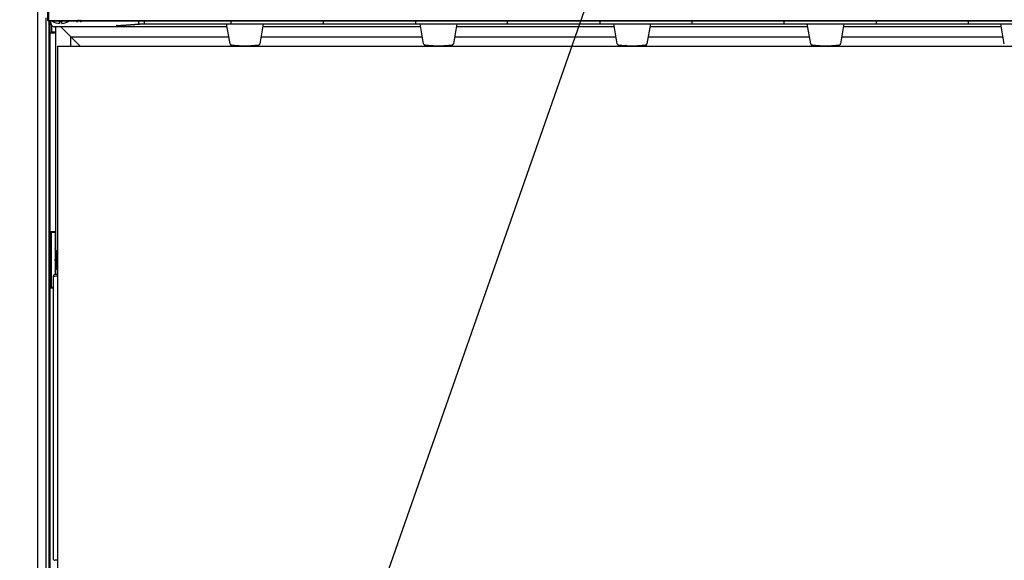
# Paper-space layout 'Foglio5' of a CAD drawing. Units: millimetres. Extents: x 5 to 415, y 5 to 292.
# Drawn here: x 129 to 164, y 184 to 204 of the extents above; entities that cross this region are included whole.
import ezdxf

# ---------------------------------------------------------------- set-up
doc = ezdxf.new("R2010")
doc.units = ezdxf.units.MM
doc.layers.add('VORDERGRUND', color=160, linetype='Continuous')
doc.dimstyles.new('SLDDIMSTYLE1', dxfattribs={"dimtxt": 0.18, "dimasz": 1.016, "dimexe": 0, "dimexo": 0.0625, "dimgap": 0, "dimtad": 0, "dimtih": 1, "dimtoh": 1, "dimdec": 0, "dimrnd": 1e-09, "dimzin": 0, "dimdsep": 46, "dimtxsty": 'Standard', "dimblk1": 'DOT', "dimblk2": 'DOT', "dimsah": 1, "dimcen": 0.09, "dimadec": 0, "dimazin": 0, "dimtfac": 1.016, "dimtdec": 0, "dimtofl": 0, "dimtmove": 0, "dimatfit": 3, "dimldrblk": 'DOT', "dimfxl": 0, "dimfrac": 2, "dimtolj": 1, "dimtzin": 0, "dimarcsym": 0})

# ---------------------------------------------------------------- blocks, each defined once
blk = doc.blocks.new('_Dot')
at = {"color": 0, "linetype": 'ByBlock', "lineweight": -2}
blk.add_line((-0.5, 0), (-1, 0), dxfattribs=at)
at = {"color": 0, "linetype": 'ByBlock', "const_width": 0.5}
blk.add_lwpolyline([(-0.25, 0, 1), (0.25, 0, 1)], format="xyb", close=True, dxfattribs=at)

psp = doc.layouts.new('Foglio5')

# ---------------------------------------------------------------- linework, layer by layer
at = {"color": 7, "linetype": 'Continuous', "lineweight": 25}
for p, q in [((129.2236858, 215.2911988), (129.2236858, 165.7578655)), ((129.5899764, 203.5245321), (129.5899764, 211.5911988)), ((129.6233098, 211.5911988), (129.6233098, 203.5245321)), ((129.5240619, 203.6140563), (129.5240619, 166.0978655)), ((129.5899764, 203.5245321), (129.6233098, 203.5245321)), ((129.6233098, 203.4911988), (129.5899764, 203.5245321)), ((129.6233098, 203.4911988), (129.6233098, 203.5245321)), ((129.6233098, 203.5245321), (192.8233098, 203.5245321)), ((192.8233098, 203.4911988), (129.6233098, 203.4911988)), ((129.6373952, 166.0978655), (129.6373952, 203.4911988)), ((129.6773825, 203.0778655), (129.6773825, 203.4911988)), ((129.7033098, 203.4245321), (129.7033098, 203.4911988)), ((129.7233098, 203.3542945), (129.7233098, 203.0778655)), ((129.7299764, 203.3445321), (129.7299764, 203.0978655)), ((130.0947821, 203.4758655), (130.0147842, 203.4758655)), ((132.8899764, 203.4045321), (132.8899764, 203.4911988)), ((132.8899764, 203.4045321), (136.2233098, 203.4045321)), ((133.0733098, 203.4911988), (133.0733098, 203.4045321)), ((136.1851195, 202.6717128), (136.0602782, 203.4045321)), ((136.2233098, 203.4045321), (136.2233098, 203.4911988)), ((136.2233098, 203.4045321), (139.5566431, 203.4045321)), ((137.3863413, 203.4045321), (137.2615001, 202.6717128)), ((139.5566431, 203.4911988), (139.5566431, 203.4045321)), ((139.5566431, 203.4045321), (142.8899764, 203.4045321)), ((142.8899764, 203.4911988), (142.8899764, 203.4045321)), ((142.8899764, 203.4045321), (146.2233098, 203.4045321)), ((143.1851195, 202.6717128), (143.0602782, 203.4045321)), ((144.3863413, 203.4045321), (144.2615001, 202.6717128)), ((146.2233098, 203.4045321), (146.2233098, 203.4911988)), ((146.2233098, 203.4045321), (149.5566431, 203.4045321)), ((149.5566431, 203.4911988), (149.5566431, 203.4045321)), ((149.5566431, 203.4045321), (152.8899764, 203.4045321)), ((150.1851195, 202.6717128), (150.0602782, 203.4045321)), ((151.3863413, 203.4045321), (151.2615001, 202.6717128)), ((152.8899764, 203.4911988), (152.8899764, 203.4045321)), ((152.8899764, 203.4045321), (156.2233098, 203.4045321)), ((156.2233098, 203.4045321), (156.2233098, 203.4911988)), ((156.2233098, 203.4045321), (159.5566431, 203.4045321)), ((157.1851195, 202.6717128), (157.0602782, 203.4045321)), ((158.3863413, 203.4045321), (158.2615001, 202.6717128)), ((159.5566431, 203.4911988), (159.5566431, 203.4045321)), ((159.5566431, 203.4045321), (162.8899764, 203.4045321)), ((162.8899764, 203.4045321), (162.8899764, 203.4911988)), ((162.8899764, 203.4045321), (166.2233098, 203.4045321)), ((164.1851195, 202.6717128), (164.0602782, 203.4045321)), ((129.6585333, 203.1645321), (129.6773825, 203.1645321)), ((129.6773825, 195.8778655), (129.6773825, 203.0778655)), ((129.6773825, 203.0778655), (129.7307159, 203.0778655)), ((129.7833098, 203.0978655), (129.7299764, 203.0978655)), ((129.7307159, 203.0778655), (129.8699764, 203.0778655)), ((129.8699764, 203.0978655), (129.7833098, 203.0978655)), ((136.0795854, 203.2911988), (129.8366431, 203.2911988)), ((129.8699764, 203.2911988), (129.8699764, 195.1771261)), ((130.0666431, 203.2911988), (130.4233098, 202.9345321)), ((143.0795854, 203.2911988), (137.3670342, 203.2911988)), ((150.0795854, 203.2911988), (144.3670342, 203.2911988)), ((157.0795854, 203.2911988), (151.3670342, 203.2911988)), ((164.0795854, 203.2911988), (158.3670342, 203.2911988)), ((130.4233098, 202.9345321), (130.7599764, 202.5978655)), ((130.4233098, 202.5978655), (130.4233098, 202.9345321)), ((130.4233098, 202.9345321), (136.1403463, 202.9345321)), ((136.2443584, 202.6373845), (136.4770955, 202.6140225)), ((136.9695241, 202.6140225), (137.2022612, 202.6373845)), ((137.3062733, 202.9345321), (143.1403463, 202.9345321)), ((143.2443584, 202.6373845), (143.4770955, 202.6140225)), ((143.9695241, 202.6140225), (144.2022612, 202.6373845)), ((144.3062733, 202.9345321), (150.1403463, 202.9345321)), ((150.2443584, 202.6373845), (150.4770955, 202.6140225)), ((150.9695241, 202.6140225), (151.2022612, 202.6373845)), ((151.3062733, 202.9345321), (157.1403463, 202.9345321)), ((157.2443584, 202.6373845), (157.4770955, 202.6140225)), ((157.9695241, 202.6140225), (158.2022612, 202.6373845)), ((158.3062733, 202.9345321), (164.1403463, 202.9345321)), ((129.9566431, 202.5978655), (189.4899764, 202.5978655)), ((129.9566431, 175.4645321), (129.9566431, 202.5978655)), ((136.4804247, 202.6139827), (136.4770955, 202.6140225)), ((136.5594045, 202.6105672), (136.8872151, 202.6105672)), ((136.9661949, 202.6139827), (136.9695241, 202.6140225)), ((143.4804247, 202.6139827), (143.4770955, 202.6140225)), ((143.5594045, 202.6105672), (143.8872151, 202.6105672)), ((143.9661949, 202.6139827), (143.9695241, 202.6140225)), ((150.4804247, 202.6139827), (150.4770955, 202.6140225)), ((150.5594045, 202.6105672), (150.8872151, 202.6105672)), ((150.9661949, 202.6139827), (150.9695241, 202.6140225)), ((157.4804247, 202.6139827), (157.4770955, 202.6140225)), ((157.5594045, 202.6105672), (157.8872151, 202.6105672)), ((157.9661949, 202.6139827), (157.9695241, 202.6140225)), ((129.7307159, 195.8778655), (129.6773825, 195.8778655)), ((129.6773825, 195.8778655), (129.6773825, 193.8511988)), ((129.7240492, 195.8645321), (129.7240492, 195.8778655)), ((129.7240492, 195.8645321), (129.8573825, 195.8645321)), ((129.7240492, 195.7734038), (129.7240492, 195.8645321)), ((129.8699764, 195.8778655), (129.7307159, 195.8778655)), ((129.8573825, 195.8645321), (129.8573825, 195.7734038)), ((129.6773825, 195.7978655), (129.6585333, 195.7978655)), ((129.7240492, 195.2863485), (129.7240492, 195.7734038)), ((129.8573825, 195.7734038), (129.8573825, 195.2863485)), ((129.6585333, 195.2645321), (129.6773825, 195.2645321)), ((129.7240492, 195.2736119), (129.7240492, 195.2863485)), ((129.7240492, 194.8855549), (129.7240492, 195.2736119)), ((129.8573825, 195.2736119), (129.8573825, 195.2863485)), ((129.8573825, 195.2736119), (129.8573825, 194.8855549)), ((129.8907159, 195.1978655), (129.8573825, 195.1645321)), ((129.9566431, 195.1978655), (129.8907159, 195.1978655)), ((129.8907159, 195.1978655), (129.8907159, 194.5428939)), ((129.6773825, 195.1311988), (129.6585333, 195.1311988)), ((129.7240492, 194.8435094), (129.7240492, 194.8855549)), ((129.7240492, 194.4554524), (129.7240492, 194.8435094)), ((129.8573825, 194.8435094), (129.8573825, 194.8855549)), ((129.8573825, 194.8435094), (129.8573825, 194.4554524)), ((129.6585333, 194.5978655), (129.6773825, 194.5978655)), ((129.6773825, 194.4645321), (129.6585333, 194.4645321)), ((129.7240492, 194.4427158), (129.7240492, 194.4554524)), ((129.7240492, 193.9556605), (129.7240492, 194.4427158)), ((129.8573825, 194.5645321), (129.8907159, 194.5311988)), ((129.8573825, 194.4427158), (129.8573825, 194.4554524)), ((129.8573825, 194.4427158), (129.8573825, 194.3422133)), ((129.8699764, 194.5519382), (129.8699764, 194.3348708)), ((129.8907159, 194.5428939), (129.8907159, 194.5311988)), ((129.8907159, 194.5311988), (129.9566431, 194.5311988)), ((129.7866431, 194.2648176), (129.7866431, 184.0696702)), ((129.6585333, 193.9311988), (129.6773825, 193.9311988)), ((129.6773825, 178.8045321), (129.6773825, 193.8511988)), ((129.6773825, 193.8511988), (129.7307159, 193.8511988)), ((129.7240492, 193.8645321), (129.7240492, 193.9556605)), ((129.7866431, 193.8645321), (129.7240492, 193.8645321)), ((129.7240492, 193.8511988), (129.7240492, 193.8645321)), ((129.7307159, 193.8511988), (129.7866431, 193.8511988))]:
    psp.add_line(p, q, dxfattribs=at)
at = {"color": 7, "linetype": 'Continuous', "lineweight": 25, "flags": 128}
for points in [[(130.6334479, 203.4911988), (130.6444451, 203.4889509), (130.6833009, 203.4823968)], [(130.7630986, 203.4823658), (130.8019836, 203.4889135), (130.8131717, 203.4911988)]]:
    psp.add_lwpolyline(points, dxfattribs=at)
at = {"color": 7, "linetype": 'Continuous', "lineweight": 25}
for centre, radius, start, end in [((129.8366431, 203.4245321), 0.1333333, 180, 270), ((130.1191361, 204.1351979), 0.7333333, 241.42365516, 261.96515929), ((129.9941501, 204.1351979), 0.7333333, 278.01747903, 298.57634484), ((129.6585333, 203.1845321), 0.02, 197.66793683, 270), ((129.6585333, 195.7778655), 0.02, 90, 162.33206317), ((129.6585333, 195.2845321), 0.02, 197.66793683, 270), ((129.6585333, 195.1111988), 0.02, 90, 162.33206317), ((129.6585333, 194.6178655), 0.02, 197.66793683, 270), ((129.6585333, 194.4445321), 0.02, 90, 162.33206317), ((129.9294947, 193.295503), 0.9797844, 88.41221057, 98.38354795), ((129.9418304, 193.0874817), 1.1875219, 89.28529252, 97.50897984), ((129.6585333, 193.9511988), 0.02, 197.66793683, 270), ((129.9499749, 183.3086595), 0.7018488, 89.45562731, 97.78514374)]:
    psp.add_arc(centre, radius, start, end, dxfattribs=at)
for centre, major_axis, start_param, end_param in [((136.5522262, 202.6202361), (0.1015426, -0.0006805), 3.9276190025, 4.7837686726), ((136.8943934, 202.6202361), (0.1015426, 0.0006805), 4.6410092882, 5.4971589583), ((143.5522262, 202.6202361), (0.1015426, -0.0006805), 3.9276190025, 4.7837686726), ((143.8943934, 202.6202361), (0.1015426, 0.0006805), 4.6410092882, 5.4971589583), ((150.5522262, 202.6202361), (0.1015426, -0.0006805), 3.9276190025, 4.7837686726), ((150.8943934, 202.6202361), (0.1015426, 0.0006805), 4.6410092882, 5.4971589583), ((157.5522262, 202.6202361), (0.1015426, -0.0006805), 3.9276190025, 4.7837686726), ((157.8943934, 202.6202361), (0.1015426, 0.0006805), 4.6410092882, 5.4971589583)]:
    psp.add_ellipse(centre, major_axis=major_axis, ratio=0.0937318996, start_param=start_param, end_param=end_param, dxfattribs=at)
for points, knots in [([(130.0147842, 203.4758655), (130.0151653, 203.4548964), (130.0157646, 203.4219177), (130.0165077, 203.4068148), (130.0172327, 203.414102), (130.0178657, 203.4366315), (130.0183645, 203.4672839), (130.0185041, 203.4758655)], [0, 0, 0, 0, 0.3178417953, 0.4998776187, 0.5757602574, 0.8812277819, 1, 1, 1, 1]), ([(130.0966493, 203.4091859), (130.0966469, 203.4091439), (130.0965475, 203.4074148), (130.0960522, 203.4174745), (130.0954207, 203.4362072), (130.0949218, 203.4671911), (130.0947821, 203.4758655)], [0, 0, 0, 0, 0.0037585483, 0.1549164108, 0.7634062953, 1, 1, 1, 1]), ([(130.6833077, 203.4824488), (130.6833088, 203.4824309), (130.6834068, 203.4807427), (130.6839007, 203.4908741), (130.6845322, 203.5095322), (130.6850311, 203.5405226), (130.6851708, 203.5491988)], [0, 0, 0, 0, 0.0016220282, 0.1531040609, 0.762898901, 1, 1, 1, 1]), ([(130.763316, 203.4825192), (130.7633135, 203.4824772), (130.7632141, 203.4807482), (130.7627189, 203.4908078), (130.7620874, 203.5095405), (130.7615884, 203.5405244), (130.7614487, 203.5491988)], [0, 0, 0, 0, 0.0037585483, 0.1549164108, 0.7634062953, 1, 1, 1, 1]), ([(132.0648152, 203.3359851), (132.0649776, 203.3360276), (132.0651843, 203.3360817), (132.0656186, 203.3362036), (132.0658298, 203.3362612), (132.0659315, 203.3362883), (132.0660006, 203.3363062), (132.0660685, 203.3363231), (132.0661584, 203.3363439), (132.066249, 203.3363606), (132.0663175, 203.3363685), (132.0663888, 203.3363829), (132.0664259, 203.336392), (132.0664655, 203.3364031), (132.0667666, 203.3364984), (132.0673341, 203.3366768), (132.0680456, 203.3368486), (132.0698614, 203.3372948), (132.0722936, 203.3378346), (132.0745481, 203.3381493), (132.0754334, 203.3382027), (132.0757201, 203.3381883), (132.0756275, 203.3381366), (132.0751627, 203.3380641), (132.0743829, 203.3379795), (132.0715041, 203.3377286), (132.0684971, 203.3375192), (132.06591, 203.3373391)], [0, 0, 0, 0, 0.0877884611, 0.1117845565, 0.1192559587, 0.1221520439, 0.1246506513, 0.1269485988, 0.1292952884, 0.1348455988, 0.1408851461, 0.1421911058, 0.1434640492, 0.1448442654, 0.1464540324, 0.1798726825, 0.2368929223, 0.2597261374, 0.4198423205, 0.5193001966, 0.5577115374, 0.5896622784, 0.6184615351, 0.6490647248, 0.6852410093, 0.7291890987, 1, 1, 1, 1]), ([(132.0648267, 203.3360645), (132.0818572, 203.3378672), (132.1730651, 203.3475221), (132.4810602, 203.3653944), (132.769073, 203.3878989), (132.9819445, 203.4045321)], [0, 0, 0, 0, 0.0565141152, 0.3026652609, 1, 1, 1, 1]), ([(132.0733098, 203.3311988), (132.1878927, 203.3396184), (132.5212203, 203.3641116), (132.8545583, 203.3885151), (133.0733098, 203.4045298)], [0, 0, 0, 0, 0.3437547253, 1, 1, 1, 1]), ([(136.1858056, 202.6713156), (136.1861081, 202.6690637), (136.1868941, 202.6632124), (136.1920193, 202.6555942), (136.198647, 202.6492918), (136.2055348, 202.6453126), (136.2136545, 202.642248), (136.2244925, 202.6397341), (136.2369723, 202.638258), (136.2443584, 202.6373845)], [0, 0, 0, 0, 0.06425321731, 0.16694904565, 0.25928271773, 0.35071528137, 0.46275600015, 0.68203864491, 1, 1, 1, 1]), ([(137.2022612, 202.6373845), (137.2071746, 202.6379416), (137.219725, 202.6393648), (137.2314094, 202.6416551), (137.2436578, 202.6460983), (137.253784, 202.654242), (137.2605864, 202.6647319), (137.2615251, 202.6731583), (137.2620065, 202.6774791)], [0, 0, 0, 0, 0.1933685827, 0.4939218375, 0.6661658087, 0.7746852916, 0.8844660239, 1, 1, 1, 1]), ([(143.1858056, 202.6713156), (143.1861081, 202.6690637), (143.1868941, 202.6632124), (143.1920193, 202.6555942), (143.198647, 202.6492918), (143.2055348, 202.6453126), (143.2136545, 202.642248), (143.2244925, 202.6397341), (143.2369723, 202.638258), (143.2443584, 202.6373845)], [0, 0, 0, 0, 0.06425321731, 0.16694904565, 0.25928271773, 0.35071528137, 0.46275600015, 0.68203864491, 1, 1, 1, 1]), ([(144.2022612, 202.6373845), (144.2071746, 202.6379416), (144.219725, 202.6393648), (144.2314094, 202.6416551), (144.2436578, 202.6460983), (144.253784, 202.654242), (144.2605864, 202.6647319), (144.2615251, 202.6731583), (144.2620065, 202.6774791)], [0, 0, 0, 0, 0.19336858274, 0.49392183749, 0.6661658087, 0.77468529165, 0.88446602385, 1, 1, 1, 1]), ([(150.1858056, 202.6713156), (150.1861081, 202.6690637), (150.1868941, 202.6632124), (150.1920193, 202.6555942), (150.198647, 202.6492918), (150.2055348, 202.6453126), (150.2136545, 202.642248), (150.2244925, 202.6397341), (150.2369723, 202.638258), (150.2443584, 202.6373845)], [0, 0, 0, 0, 0.06425321731, 0.16694904565, 0.25928271773, 0.35071528137, 0.46275600015, 0.68203864491, 1, 1, 1, 1]), ([(151.2022612, 202.6373845), (151.2071746, 202.6379416), (151.219725, 202.6393648), (151.2314094, 202.6416551), (151.2436578, 202.6460983), (151.253784, 202.654242), (151.2605864, 202.6647319), (151.2615251, 202.6731583), (151.2620065, 202.6774791)], [0, 0, 0, 0, 0.19336858274, 0.49392183749, 0.6661658087, 0.77468529165, 0.88446602385, 1, 1, 1, 1]), ([(157.1858056, 202.6713156), (157.1861081, 202.6690637), (157.1868941, 202.6632124), (157.1920193, 202.6555942), (157.198647, 202.6492918), (157.2055348, 202.6453126), (157.2136545, 202.642248), (157.2244925, 202.6397341), (157.2369723, 202.638258), (157.2443584, 202.6373845)], [0, 0, 0, 0, 0.0642532173, 0.1669490456, 0.2592827177, 0.3507152814, 0.4627560002, 0.6820386449, 1, 1, 1, 1]), ([(158.2022612, 202.6373845), (158.2071746, 202.6379416), (158.219725, 202.6393648), (158.2314094, 202.6416551), (158.2436578, 202.6460983), (158.253784, 202.654242), (158.2605864, 202.6647319), (158.2615251, 202.6731583), (158.2620065, 202.6774791)], [0, 0, 0, 0, 0.1933685827, 0.4939218375, 0.6661658087, 0.7746852916, 0.8844660239, 1, 1, 1, 1]), ([(129.9566431, 194.3389085), (129.949488, 194.3387077), (129.9294369, 194.338145), (129.9033687, 194.3370457), (129.8788276, 194.335672), (129.8612177, 194.3343025), (129.8484975, 194.3325733), (129.8369064, 194.3307448), (129.8206818, 194.3237913), (129.8077681, 194.31457), (129.7956756, 194.3003138), (129.7872253, 194.2824406), (129.7876666, 194.2697132), (129.787831, 194.2649737)], [0, 0, 0, 0, 0.0848532225, 0.2377900336, 0.382141224, 0.5146209139, 0.6337480005, 0.7371658633, 0.7884749518, 0.8298992664, 0.8869776616, 0.9579119806, 1, 1, 1, 1]), ([(129.7866431, 184.0696702), (129.7876511, 184.0608332), (129.7894181, 184.0453424), (129.8007901, 184.0272516), (129.8129109, 184.0157221), (129.8245187, 184.0088787), (129.8338949, 184.0052417), (129.8412624, 184.0032427), (129.8449282, 184.0026181), (129.8469521, 184.0022732)], [0, 0, 0, 0, 0.2157262987, 0.3781555549, 0.5164517641, 0.6366808273, 0.7419817988, 0.8575457804, 1, 1, 1, 1])]:
    psp.add_open_spline(points, degree=3, knots=knots, dxfattribs=at)

# ---------------------------------------------------------------- leaders
at = {"layer": 'VORDERGRUND', "color": 5}
for points in [[(156.5802865, 225.5230565), (99.4215568, 62.4510643)], [(201.6851279, 184.2215114), (99.4215568, 62.4510643)]]:
    psp.add_leader(points, dimstyle='SLDDIMSTYLE1', dxfattribs=at)

doc.saveas('drawing.dxf')
